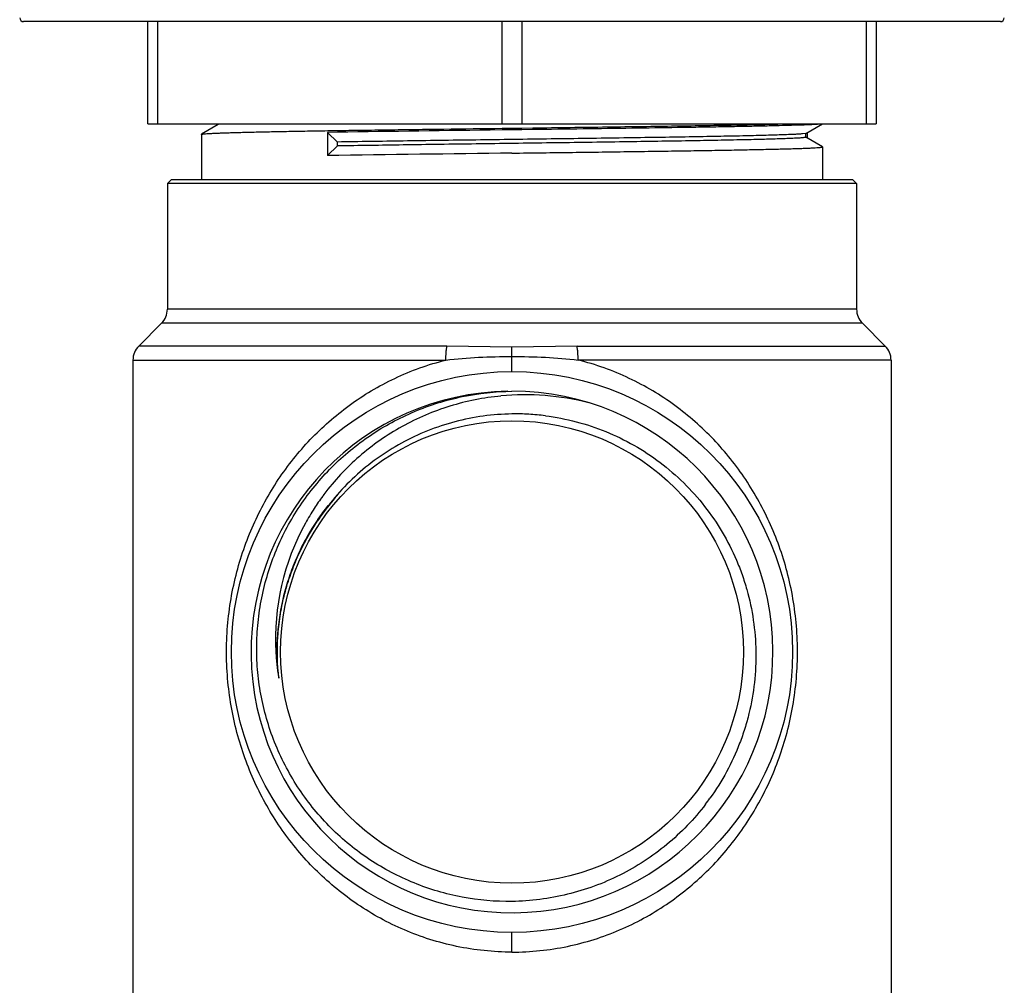
# Model space of a CAD drawing. Units: inches. Extents: x 0 to 11, y 0 to 8.5.
# Drawn here: x 5.1 to 5.8, y 3.5 to 4.3 of the extents above; entities that cross this region are included whole.
import ezdxf

# ---------------------------------------------------------------- set-up
doc = ezdxf.new("R2010")
doc.units = ezdxf.units.IN
doc.header["$LTSCALE"] = 0.605
doc.header["$MEASUREMENT"] = 0
doc.layers.get('0').update_dxf_attribs({"linetype": 'CONTINUOUS'})

msp = doc.modelspace()

# ---------------------------------------------------------------- linework, layer by layer
at = {"color": 7, "linetype": 'Continuous'}
for p, q in [((5.79696, 4.26227), (5.06468, 4.26227)), ((5.15769, 4.1855), (5.15769, 4.26227)), ((5.16507, 4.26227), (5.16507, 4.1855)), ((5.42344, 4.1855), (5.42344, 4.26227)), ((5.4382, 4.26227), (5.4382, 4.1855)), ((5.69657, 4.1855), (5.69657, 4.26227)), ((5.70395, 4.26227), (5.70395, 4.1855)), ((5.65111, 4.17845), (5.66367, 4.1857)), ((5.15769, 4.1855), (5.70395, 4.1855)), ((5.21053, 4.18501), (5.19798, 4.17776)), ((5.20937, 4.1855), (5.20937, 4.18434)), ((5.29247, 4.17918), (5.29993, 4.17194)), ((5.29247, 4.17918), (5.29247, 4.16174)), ((5.42349, 4.18099), (5.41438, 4.18087)), ((5.42348, 4.18229), (5.43082, 4.18239)), ((5.43082, 4.18108), (5.42349, 4.18099)), ((5.43082, 4.18238), (5.43825, 4.18248)), ((5.43827, 4.18118), (5.43082, 4.18108)), ((5.43825, 4.18248), (5.44632, 4.18258)), ((5.44621, 4.18128), (5.43827, 4.18118)), ((5.65111, 4.17845), (5.64852, 4.17806)), ((5.65117, 4.17557), (5.65117, 4.17852)), ((5.65228, 4.17496), (5.65228, 4.17913)), ((5.19792, 4.1777), (5.19798, 4.17776)), ((5.19792, 4.1777), (5.19792, 4.14371)), ((5.29993, 4.16898), (5.29993, 4.17194)), ((5.66366, 4.16839), (5.65111, 4.17564)), ((5.29993, 4.16898), (5.29247, 4.16174)), ((5.66372, 4.16832), (5.66366, 4.16839)), ((5.66372, 4.16832), (5.66372, 4.14371)), ((5.17541, 4.14371), (5.17246, 4.14076)), ((5.68624, 4.14371), (5.17541, 4.14371)), ((5.68624, 4.14371), (5.68919, 4.14076)), ((5.17246, 4.14076), (5.17246, 4.04648)), ((5.68919, 4.14076), (5.17246, 4.14076)), ((5.68919, 4.14076), (5.68919, 4.04648)), ((5.68919, 4.04648), (5.17246, 4.04648)), ((5.16813, 4.03604), (5.15094, 4.01886)), ((5.69351, 4.03604), (5.16813, 4.03604)), ((5.69351, 4.03604), (5.7107, 4.01886)), ((5.38204, 4.01886), (5.15094, 4.01886)), ((5.43082, 4.01803), (5.38204, 4.01886)), ((5.47961, 4.01886), (5.43082, 4.01803)), ((5.43082, 3.99977), (5.43082, 4.01803)), ((5.47961, 4.01886), (5.7107, 4.01886)), ((5.14662, 4.00842), (5.14662, 3.05858)), ((5.14662, 4.00842), (5.38128, 4.00842)), ((5.71503, 4.00842), (5.48037, 4.00842)), ((5.71503, 4.00842), (5.71503, 3.05858)), ((5.43082, 3.56424), (5.43082, 3.579))]:
    msp.add_line(p, q, dxfattribs=at)
for radius in [0.21038, 0.17347]:
    msp.add_circle((5.43082, 3.78938), radius, dxfattribs=at)
for centre, radius, start, end in [((5.06468, 4.26522), 0.00295, 180, 270), ((5.79696, 4.26522), 0.00295, 270, 360), ((5.81997, -29.52726), 33.71057, 90.68938, 90.896598), ((6.04613, -45.84299), 50.01041, 90.704965, 90.863486), ((5.15769, 4.04648), 0.01476, 315, 360), ((5.70395, 4.04648), 0.01476, 180, 225), ((5.16138, 4.00842), 0.01476, 135, 180), ((5.70026, 4.00842), 0.01476, 0, 45), ((5.43082, 3.78938), 0.19562, 90.91828, 90.00032), ((5.44084, 3.78925), 0.19305, 75.74676, 95.44575), ((5.4334, 3.79074), 0.17726, 86.78251, 90.83349), ((5.43328, 3.78832), 0.17968, 82.78336, 86.78717), ((5.43635, 3.79759), 0.18318, 143.61742, 147.12052), ((5.42981, 3.79061), 0.17436, 138.12421, 144.51995), ((5.43696, 3.79715), 0.18393, 143.11972, 143.61939), ((5.4291, 3.79103), 0.17402, 141.58127, 145.83774), ((5.43578, 3.79798), 0.1825, 147.12406, 151.13099), ((5.42954, 3.79079), 0.17404, 144.52007, 146.09863), ((5.43308, 3.79921), 0.17953, 151.05906, 183.13786), ((5.42967, 3.79063), 0.17471, 145.83518, 146.08359), ((5.42794, 3.78816), 0.18617, 322.62329, 324.36227)]:
    msp.add_arc(centre, radius, start, end, dxfattribs=at)
for points, knots in [([(5.19798, 4.17776), (5.19804, 4.1778), (5.19821, 4.17785), (5.19853, 4.17791), (5.19898, 4.17798), (5.19956, 4.17805), (5.20027, 4.17812), (5.20147, 4.17822), (5.2033, 4.17834), (5.20587, 4.17848), (5.20895, 4.17862), (5.21253, 4.17876), (5.21659, 4.1789), (5.22114, 4.17904), (5.22814, 4.17924), (5.23801, 4.17948), (5.25112, 4.17975), (5.26585, 4.18003), (5.28207, 4.18032), (5.29962, 4.1806), (5.31834, 4.18088), (5.33808, 4.18116), (5.35865, 4.18144), (5.38721, 4.18182), (5.40889, 4.1821), (5.42348, 4.18229)], [0, 0, 0, 0, 0.000889, 0.002334, 0.004349, 0.006934, 0.010091, 0.013819, 0.022984, 0.03442, 0.048098, 0.063983, 0.082039, 0.10223, 0.124515, 0.175148, 0.233473, 0.298983, 0.371075, 0.449119, 0.532398, 0.620154, 0.711616, 0.805995, 1, 1, 1, 1]), ([(5.65983, 4.18523), (5.65841, 4.18513), (5.65505, 4.18494), (5.64925, 4.1847), (5.64196, 4.18446), (5.63324, 4.18422), (5.62313, 4.18398), (5.61171, 4.18373), (5.59906, 4.18348), (5.58526, 4.18324), (5.57041, 4.183), (5.5488, 4.18267), (5.51997, 4.18224), (5.48374, 4.18177), (5.45888, 4.18144), (5.44621, 4.18128)], [0, 0, 0, 0, 0.020057, 0.047272, 0.081471, 0.122421, 0.16984, 0.223415, 0.282769, 0.347508, 0.417184, 0.491326, 0.650952, 0.822032, 1, 1, 1, 1]), ([(5.44632, 4.18258), (5.45572, 4.1827), (5.47432, 4.18293), (5.50175, 4.1833), (5.52812, 4.18367), (5.55303, 4.18402), (5.57612, 4.18438), (5.59705, 4.18475), (5.61549, 4.1851), (5.62693, 4.18536), (5.63218, 4.1855)], [0, 0, 0, 0, 0.151852, 0.300153, 0.442694, 0.57741, 0.702271, 0.815415, 0.91515, 1, 1, 1, 1]), ([(5.64852, 4.17806), (5.64765, 4.17798), (5.6456, 4.17784), (5.6421, 4.17766), (5.63773, 4.17747), (5.63022, 4.1772), (5.61882, 4.17687), (5.60287, 4.1765), (5.5841, 4.17612), (5.56281, 4.17574), (5.53935, 4.17537), (5.50488, 4.17485), (5.45949, 4.17422), (5.40436, 4.17348), (5.35096, 4.17274), (5.31635, 4.17221), (5.29993, 4.17194)], [0, 0, 0, 0, 0.00755, 0.017622, 0.030182, 0.045192, 0.082306, 0.128316, 0.182458, 0.243856, 0.311509, 0.384312, 0.54048, 0.702142, 0.858732, 1, 1, 1, 1]), ([(5.6486, 4.17511), (5.64774, 4.17504), (5.64571, 4.1749), (5.64224, 4.17471), (5.63789, 4.17452), (5.63041, 4.17425), (5.61904, 4.17392), (5.60311, 4.17355), (5.58436, 4.17317), (5.56308, 4.1728), (5.53961, 4.17242), (5.50512, 4.1719), (5.45969, 4.17127), (5.40449, 4.17053), (5.35102, 4.16979), (5.31637, 4.16926), (5.29993, 4.16898)], [0, 0, 0, 0, 0.007461, 0.017451, 0.029935, 0.044877, 0.081879, 0.127805, 0.18189, 0.243262, 0.310914, 0.38374, 0.540009, 0.701824, 0.85858, 1, 1, 1, 1]), ([(5.65117, 4.17557), (5.65117, 4.17555), (5.65111, 4.17549), (5.65098, 4.17545), (5.65078, 4.17539), (5.65035, 4.17531), (5.64962, 4.17521), (5.64898, 4.17515), (5.6486, 4.17511)], [0, 0, 0, 0, 0.026515, 0.077173, 0.156427, 0.265236, 0.572555, 1, 1, 1, 1]), ([(5.43082, 4.16363), (5.44597, 4.16383), (5.4685, 4.16411), (5.49821, 4.1645), (5.51967, 4.1648), (5.54026, 4.16509), (5.5598, 4.16538), (5.5781, 4.16567), (5.59498, 4.16596), (5.61028, 4.16625), (5.62197, 4.1665), (5.63043, 4.1667), (5.63606, 4.16685), (5.64119, 4.16699), (5.64582, 4.16714), (5.64993, 4.16728), (5.65351, 4.16743), (5.65656, 4.16757), (5.65876, 4.1677), (5.66025, 4.1678), (5.66115, 4.16787), (5.66192, 4.16795), (5.66255, 4.16802), (5.66304, 4.16809), (5.6634, 4.16816), (5.66361, 4.16822), (5.66372, 4.16829), (5.66372, 4.16832)], [0, 0, 0, 0, 0.194992, 0.290185, 0.382538, 0.471201, 0.555341, 0.634143, 0.706828, 0.772715, 0.831153, 0.857407, 0.881599, 0.903667, 0.923554, 0.941218, 0.956622, 0.969725, 0.980492, 0.984991, 0.988899, 0.992215, 0.994937, 0.997067, 0.998606, 0.999564, 1, 1, 1, 1]), ([(5.38128, 4.00842), (5.38128, 4.01029), (5.38138, 4.01304), (5.38169, 4.01652), (5.38191, 4.01812), (5.38203, 4.01886)], [0, 0, 0, 0, 0.538093, 0.7855, 1, 1, 1, 1]), ([(5.48037, 4.00842), (5.48037, 4.01029), (5.48027, 4.01304), (5.47996, 4.01652), (5.47974, 4.01812), (5.47961, 4.01886)], [0, 0, 0, 0, 0.538093, 0.7855, 1, 1, 1, 1]), ([(5.43082, 3.56424), (5.42383, 3.56424), (5.40987, 3.56496), (5.38924, 3.56816), (5.36922, 3.57341), (5.34388, 3.58282), (5.31467, 3.59879), (5.28923, 3.61963), (5.27159, 3.6385), (5.25971, 3.65368), (5.24912, 3.66985), (5.23674, 3.69286), (5.22722, 3.71773), (5.2209, 3.74391), (5.21781, 3.76439), (5.21653, 3.78526), (5.21727, 3.81302), (5.22163, 3.84032), (5.22937, 3.8663), (5.23899, 3.89074), (5.25155, 3.9136), (5.26676, 3.93442), (5.27944, 3.94895), (5.29341, 3.96238), (5.31384, 3.97878), (5.34263, 3.99597), (5.36808, 4.00511), (5.38128, 4.00842)], [0, 0, 0, 0, 0.032803, 0.065466, 0.097795, 0.129706, 0.192115, 0.252995, 0.283115, 0.313177, 0.343317, 0.373691, 0.435673, 0.467535, 0.499929, 0.53269, 0.56551, 0.630099, 0.661604, 0.692556, 0.753227, 0.783299, 0.81338, 0.843611, 0.874097, 0.936162, 1, 1, 1, 1]), ([(5.38128, 4.00842), (5.38941, 4.0094), (5.40591, 4.01072), (5.42246, 4.01106), (5.43082, 4.01106)], [0, 0, 0, 0, 0.494698, 1, 1, 1, 1]), ([(5.43082, 4.01106), (5.43918, 4.01106), (5.45573, 4.01072), (5.47224, 4.0094), (5.48037, 4.00842)], [0, 0, 0, 0, 0.505303, 1, 1, 1, 1]), ([(5.43082, 3.56424), (5.43781, 3.56424), (5.45178, 3.56496), (5.47241, 3.56816), (5.49243, 3.57341), (5.51776, 3.58282), (5.54697, 3.59879), (5.57241, 3.61963), (5.59005, 3.6385), (5.60194, 3.65368), (5.61252, 3.66985), (5.62491, 3.69286), (5.63443, 3.71773), (5.64074, 3.74391), (5.64384, 3.76439), (5.64512, 3.78526), (5.64438, 3.81302), (5.64002, 3.84032), (5.63228, 3.86629), (5.62266, 3.89074), (5.61009, 3.9136), (5.59489, 3.93442), (5.58221, 3.94895), (5.56824, 3.96238), (5.54781, 3.97878), (5.51901, 3.99597), (5.49357, 4.00511), (5.48037, 4.00842)], [0, 0, 0, 0, 0.032803, 0.065466, 0.097795, 0.129706, 0.192115, 0.252995, 0.283115, 0.313177, 0.343317, 0.373691, 0.435672, 0.467534, 0.499928, 0.532689, 0.56551, 0.630099, 0.661603, 0.692556, 0.753227, 0.783299, 0.81338, 0.843611, 0.874097, 0.936162, 1, 1, 1, 1]), ([(5.43082, 3.60224), (5.41832, 3.60205), (5.39319, 3.60422), (5.35698, 3.61492), (5.32911, 3.62961), (5.30893, 3.64447), (5.29496, 3.65709), (5.28233, 3.67103), (5.27114, 3.68616), (5.2615, 3.70231), (5.25347, 3.71933), (5.24716, 3.73706), (5.24264, 3.75532), (5.23994, 3.77394), (5.2391, 3.79274), (5.2401, 3.81153), (5.24292, 3.83013), (5.24753, 3.84838), (5.25389, 3.86608), (5.26196, 3.88308), (5.27489, 3.90455), (5.29489, 3.92888), (5.31918, 3.94892), (5.34061, 3.96191), (5.36321, 3.97277), (5.39327, 3.98211), (5.41831, 3.98486), (5.43082, 3.98505)], [0, 0, 0, 0, 0.062452, 0.12491, 0.187364, 0.218631, 0.249898, 0.281163, 0.312429, 0.343697, 0.374963, 0.406228, 0.437495, 0.468761, 0.500027, 0.531295, 0.562561, 0.593827, 0.625093, 0.65636, 0.687625, 0.750086, 0.812546, 0.843814, 0.875076, 0.937542, 1, 1, 1, 1]), ([(5.42252, 3.98142), (5.41604, 3.9808), (5.40313, 3.97891), (5.38416, 3.97411), (5.36578, 3.96738), (5.3482, 3.95878), (5.33161, 3.94841), (5.31619, 3.93636), (5.30212, 3.92276), (5.29374, 3.91275), (5.28983, 3.90754)], [0, 0, 0, 0, 0.124995, 0.250004, 0.375009, 0.500012, 0.625011, 0.75001, 0.875004, 1, 1, 1, 1]), ([(5.43082, 3.96797), (5.42362, 3.96787), (5.4092, 3.96677), (5.38795, 3.9625), (5.36737, 3.95569), (5.34776, 3.94644), (5.32941, 3.9349), (5.31261, 3.92119), (5.29764, 3.90551), (5.28901, 3.89391), (5.28507, 3.88787)], [0, 0, 0, 0, 0.12496, 0.250011, 0.375002, 0.500002, 0.624999, 0.749992, 0.87504, 1, 1, 1, 1]), ([(5.45585, 3.96657), (5.46362, 3.96559), (5.47903, 3.96261), (5.50136, 3.95518), (5.52253, 3.94491), (5.54218, 3.93196), (5.55996, 3.91654), (5.57561, 3.89896), (5.58887, 3.87952), (5.59774, 3.86202), (5.60344, 3.84744), (5.60817, 3.83251), (5.61224, 3.81332), (5.61415, 3.78987), (5.61306, 3.76636), (5.60966, 3.74704), (5.60548, 3.73195), (5.60033, 3.71716), (5.59213, 3.69935), (5.58381, 3.68604), (5.57925, 3.67968)], [0, 0, 0, 0, 0.062524, 0.125011, 0.187502, 0.249995, 0.31249, 0.374986, 0.43748, 0.499976, 0.531238, 0.5625, 0.624997, 0.687492, 0.749987, 0.812483, 0.843745, 0.875007, 0.937505, 1, 1, 1, 1]), ([(5.28468, 3.88812), (5.28195, 3.88406), (5.27684, 3.87572), (5.27024, 3.86262), (5.26474, 3.84902), (5.25889, 3.83036), (5.25445, 3.80624), (5.25423, 3.7866), (5.25494, 3.77687)], [0, 0, 0, 0, 0.12506, 0.250101, 0.375155, 0.50023, 0.750122, 1, 1, 1, 1]), ([(5.25606, 3.76969), (5.25488, 3.77996), (5.25454, 3.79558), (5.25676, 3.81617), (5.25979, 3.83141), (5.26422, 3.84632), (5.27181, 3.86558), (5.27931, 3.87929), (5.28507, 3.88787)], [0, 0, 0, 0, 0.249848, 0.374934, 0.499955, 0.624986, 0.750105, 1, 1, 1, 1]), ([(5.25382, 3.78938), (5.25391, 3.78773), (5.25409, 3.78443), (5.25443, 3.7803), (5.25483, 3.77702), (5.2552, 3.77457), (5.25563, 3.77213), (5.25592, 3.7705), (5.25606, 3.76969)], [0, 0, 0, 0, 0.250151, 0.500391, 0.625405, 0.75026, 0.875078, 1, 1, 1, 1]), ([(5.57589, 3.67514), (5.57164, 3.66958), (5.56251, 3.65893), (5.54711, 3.64461), (5.53017, 3.63213), (5.51193, 3.62166), (5.49262, 3.61332), (5.47249, 3.6072), (5.45181, 3.60336), (5.43782, 3.60235), (5.43082, 3.60224)], [0, 0, 0, 0, 0.125002, 0.250001, 0.374998, 0.500002, 0.624986, 0.749995, 0.875066, 1, 1, 1, 1])]:
    msp.add_open_spline(points, degree=3, knots=knots, dxfattribs=at)

doc.saveas('drawing.dxf')
